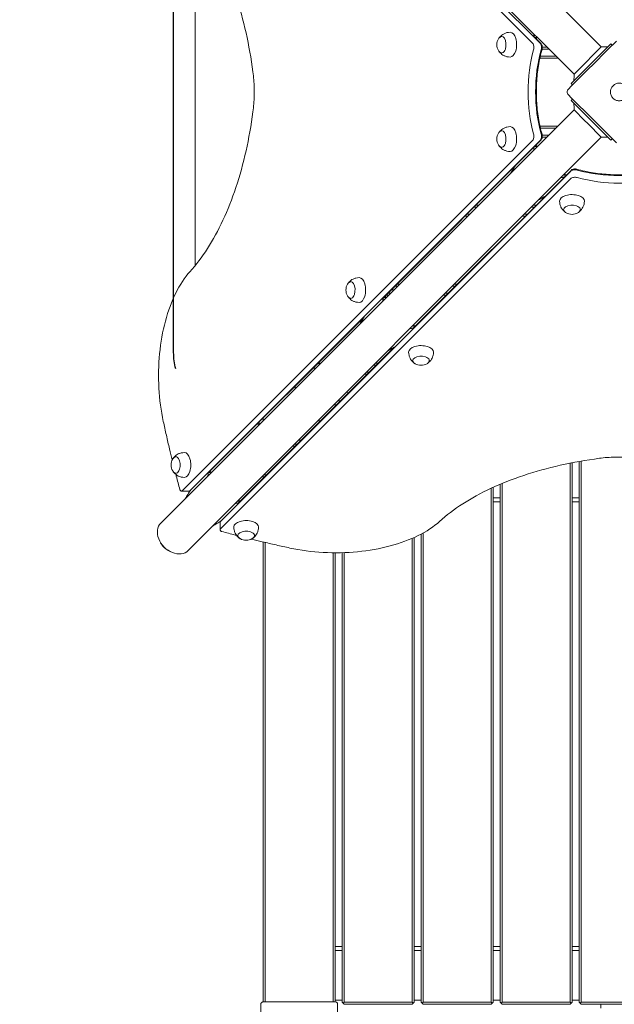
# Model space of a CAD drawing. Units: millimetres. Extents: x 29252 to 30122, y -26659 to -24703.
# Drawn here: x 29383 to 29457, y -25262 to -25139 of the extents above; entities that cross this region are included whole.
import ezdxf

# ---------------------------------------------------------------- set-up
doc = ezdxf.new("R2010")
doc.units = ezdxf.units.MM
doc.styles.add('arialN', font='ARIALN.TTF')
doc.dimstyles.new('100 strzałki', dxfattribs={"dimtxt": 20, "dimasz": 22, "dimexe": 15, "dimexo": 15, "dimgap": 5, "dimtad": 1, "dimdec": 0, "dimtxsty": 'arialN', "dimcen": 0, "dimse1": 1, "dimse2": 1, "dimclrd": 5, "dimclre": 5, "dimclrt": 256, "dimadec": 0, "dimazin": 0, "dimtfac": 1, "dimtdec": 0, "dimtmove": 0, "dimatfit": 0, "dimfxl": 1, "dimarcsym": 0})

# ---------------------------------------------------------------- blocks, each defined once
blk = doc.blocks.new('*D5')
at = {"lineweight": -2, "transparency": 16777216}
blk.add_line((29273.78, -25752.09), (30014.76, -25752.09), dxfattribs=at)
at = {"transparency": 16777216}
for points in [[(29273.78, -25748.42), (29273.78, -25755.75), (29251.78, -25752.09)], [(30014.76, -25748.42), (30014.76, -25755.75), (30036.76, -25752.09)]]:
    blk.add_solid(points, dxfattribs=at)
at = {"layer": 'Defpoints', "color": 0, "transparency": 16777216}
for p in [(29251.78, -25147.6), (30036.76, -25191.57), (30036.76, -25752.09)]:
    blk.add_point(p, dxfattribs=at)
at = {"transparency": 16777216, "insert": (29644.27, -25736.87), "char_height": 20, "attachment_point": 5, "style": 'arialN'}
blk.add_mtext('785', dxfattribs=at)
blk = doc.blocks.new('*D7')
at = {"lineweight": -2, "transparency": 16777216}
blk.add_line((29421.92, -25719.21), (29864.69, -25719.21), dxfattribs=at)
at = {"transparency": 16777216}
for points in [[(29421.92, -25715.55), (29421.92, -25722.88), (29399.92, -25719.21)], [(29864.69, -25715.55), (29864.69, -25722.88), (29886.69, -25719.21)]]:
    blk.add_solid(points, dxfattribs=at)
at = {"layer": 'Defpoints', "color": 0, "transparency": 16777216}
for p in [(29399.92, -25181.89), (29886.69, -25188.28), (29886.69, -25719.21)]:
    blk.add_point(p, dxfattribs=at)
at = {"transparency": 16777216, "insert": (29643.31, -25704), "char_height": 20, "attachment_point": 5, "style": 'arialN'}
blk.add_mtext('487', dxfattribs=at)
blk = doc.blocks.new('*D8')
at = {"lineweight": -2, "transparency": 16777216}
blk.add_line((30086.01, -25492.77), (30086.01, -24919.71), dxfattribs=at)
at = {"transparency": 16777216}
for points in [[(30082.35, -24919.71), (30089.68, -24919.71), (30086.01, -24897.71)], [(30082.35, -25492.77), (30089.68, -25492.77), (30086.01, -25514.77)]]:
    blk.add_solid(points, dxfattribs=at)
at = {"layer": 'Defpoints', "color": 0, "transparency": 16777216}
for p in [(29797.72, -24897.71), (30086.01, -24897.71), (29433.36, -25514.77)]:
    blk.add_point(p, dxfattribs=at)
at = {"transparency": 16777216, "insert": (30070.8, -25206.24), "char_height": 20, "attachment_point": 5, "rotation": 90, "style": 'arialN'}
blk.add_mtext('617', dxfattribs=at)
blk = doc.blocks.new('A$C405A6381')
at = {"lineweight": 0}
for p, q in [((1292.97, 785.52), (1241.34, 837.16)), ((1289.56, 782.11), (1237.92, 833.74)), ((1284.38, 785.96), (1240.6, 829.74)), ((1284.38, 785.96), (1240.6, 829.74)), ((1241.54, 829.74), (1285.33, 785.96)), ((1241.54, 829.74), (1285.33, 785.96)), ((1239.52, 754.19), (1239.52, 805.57)), ((1242.21, 758.18), (1242.21, 801.58)), ((1284.58, 786.76), (1285.42, 785.92)), ((1284.86, 786.49), (1284.91, 786.67)), ((1286.44, 785.22), (1285.57, 785.22)), ((1285.59, 785.47), (1286.19, 785.47)), ((1293.73, 785.45), (1289.63, 781.35)), ((1292.97, 785.52), (1291.66, 784.21)), ((1293.73, 785.45), (1294.15, 785.88)), ((1294.33, 785.7), (1294.15, 785.88)), ((1287.57, 784.1), (1285.29, 784.1)), ((1287.32, 784.35), (1285.34, 784.35)), ((1291.27, 783.82), (1289.56, 782.11)), ((1291.66, 784.21), (1291.27, 783.82)), ((1289.2, 780.93), (1289.63, 781.35)), ((1289.38, 780.75), (1289.2, 780.93)), ((1289.38, 778.98), (1289.2, 778.81)), ((1289.56, 777.63), (1237.92, 725.99)), ((1289.63, 778.38), (1289.2, 778.81)), ((1289.56, 777.63), (1290.87, 776.31)), ((1289.63, 778.38), (1293.73, 774.28)), ((1285.3, 775.6), (1287.53, 775.6)), ((1287.28, 775.35), (1285.36, 775.35)), ((1290.87, 776.31), (1291.27, 775.92)), ((1291.27, 775.92), (1292.97, 774.21)), ((1292.97, 774.21), (1241.34, 722.58)), ((1286.4, 774.47), (1285.58, 774.47)), ((1286.15, 774.22), (1285.58, 774.22)), ((1294.15, 773.86), (1293.73, 774.28)), ((1294.33, 774.03), (1294.15, 773.86)), ((1240.6, 730.02), (1284.38, 773.8)), ((1240.6, 730.02), (1284.38, 773.8)), ((1285.33, 773.8), (1241.54, 730.02)), ((1285.33, 773.8), (1241.54, 730.02)), ((1285.42, 773.84), (1265.7, 754.12)), ((1284.91, 773.07), (1284.85, 773.27)), ((1289.15, 769.98), (1245.36, 726.2)), ((1289.15, 769.98), (1245.36, 726.2)), ((1245.36, 725.26), (1289.15, 769.04)), ((1245.36, 725.26), (1289.15, 769.04)), ((1269.46, 750.35), (1289.19, 770.07)), ((1288.62, 769.51), (1288.41, 769.56)), ((1277.4, 765.47), (1277.05, 765.47)), ((1277.3, 765.72), (1277.65, 765.72)), ((1284.58, 765.47), (1284.23, 765.47)), ((1284.48, 765.72), (1284.83, 765.72)), ((1276.28, 764.35), (1275.93, 764.35)), ((1276.53, 764.6), (1276.18, 764.6)), ((1283.46, 764.35), (1283.11, 764.35)), ((1283.71, 764.6), (1283.36, 764.6)), ((1267.53, 755.6), (1267.18, 755.6)), ((1267.43, 755.85), (1267.78, 755.85)), ((1274.71, 755.6), (1274.36, 755.6)), ((1274.61, 755.85), (1274.96, 755.85)), ((1266.04, 754.2), (1265.98, 754.4)), ((1266.4, 754.47), (1266.05, 754.47)), ((1266.65, 754.72), (1266.3, 754.72)), ((1266.41, 754.83), (1266.41, 754.72)), ((1266.91, 754.98), (1266.91, 755.33)), ((1273.58, 754.47), (1273.23, 754.47)), ((1273.83, 754.72), (1273.48, 754.72)), ((1263.32, 751.74), (1243.84, 732.26)), ((1269.75, 750.64), (1269.54, 750.69)), ((1247.6, 728.5), (1267.09, 747.98)), ((1257.66, 745.97), (1257.9, 745.97)), ((1264.83, 745.72), (1264.48, 745.72)), ((1264.73, 745.97), (1265.08, 745.97)), ((1256.95, 745.37), (1257.3, 745.37)), ((1263.71, 744.6), (1263.36, 744.6)), ((1263.61, 744.85), (1263.96, 744.85)), ((1254.71, 742.78), (1254.71, 743.13)), ((1259.71, 740.95), (1259.71, 740.61)), ((1260.21, 741.11), (1260.21, 741.45)), ((1250.21, 738.37), (1249.95, 738.37)), ((1250.21, 738.63), (1250.21, 738.47)), ((1250.21, 738.28), (1250.21, 738.47)), ((1250.71, 738.78), (1250.71, 739.13)), ((1257.71, 738.95), (1257.71, 738.61)), ((1254.98, 735.87), (1254.63, 735.87)), ((1255.48, 736.37), (1255.31, 736.37)), ((1254.38, 735.62), (1254.73, 735.62)), ((1289.09, 733.48), (1289.09, 666.12)), ((1289.34, 666.12), (1289.34, 733.53)), ((1290.21, 733.7), (1290.21, 666.12)), ((1290.46, 666.12), (1290.46, 733.74)), ((1244.18, 732.34), (1244.13, 732.54)), ((1250.96, 731.86), (1250.96, 732.2)), ((1250.71, 731.95), (1250.71, 731.61)), ((1280.34, 730.85), (1280.34, 666.12)), ((1280.59, 666.12), (1280.59, 730.95)), ((1240.53, 729.98), (1241.47, 729.98)), ((1279.21, 730.35), (1279.21, 666.12)), ((1279.46, 666.12), (1279.46, 730.47)), ((1247.89, 728.78), (1247.68, 728.84)), ((1280.34, 729.17), (1279.46, 729.17)), ((1279.46, 728.67), (1280.34, 728.67)), ((1290.21, 729.17), (1289.34, 729.17)), ((1289.34, 728.67), (1290.21, 728.67)), ((1245.33, 726.13), (1245.33, 725.19)), ((1270.71, 666.12), (1270.71, 724.77)), ((1250.71, 723.63), (1250.71, 666.17)), ((1250.96, 666.17), (1250.96, 723.58)), ((1269.34, 724.09), (1269.34, 666.12)), ((1269.59, 666.12), (1269.59, 724.2)), ((1270.46, 724.63), (1270.46, 666.12)), ((1259.46, 722.29), (1259.46, 666.17)), ((1259.71, 666.17), (1259.71, 722.29)), ((1260.59, 722.3), (1260.59, 666.12)), ((1260.84, 666.12), (1260.84, 722.31)), ((1260.59, 673.07), (1259.71, 673.07)), ((1270.46, 673.07), (1269.59, 673.07)), ((1280.34, 673.07), (1279.46, 673.07)), ((1290.21, 673.07), (1289.34, 673.07)), ((1259.71, 672.57), (1260.59, 672.57)), ((1269.59, 672.57), (1270.46, 672.57)), ((1279.46, 672.57), (1280.34, 672.57)), ((1289.34, 672.57), (1290.21, 672.57)), ((1250.41, 656.87), (1250.41, 665.87)), ((1250.71, 666.17), (1259.71, 666.17)), ((1260.59, 666.37), (1259.71, 666.37)), ((1260.01, 665.87), (1260.01, 656.87)), ((1260.71, 665.99), (1260.59, 666.12)), ((1260.84, 666.12), (1260.71, 665.99)), ((1260.84, 665.87), (1260.71, 665.99)), ((1269.34, 666.12), (1260.84, 666.12)), ((1260.84, 665.87), (1269.34, 665.87)), ((1269.34, 666.12), (1269.46, 665.99)), ((1269.46, 665.99), (1269.34, 665.87)), ((1269.59, 666.12), (1269.46, 665.99)), ((1270.46, 666.37), (1269.59, 666.37)), ((1270.59, 665.99), (1270.46, 666.12)), ((1270.71, 666.12), (1270.59, 665.99)), ((1270.71, 665.87), (1270.59, 665.99)), ((1279.21, 666.12), (1270.71, 666.12)), ((1270.71, 665.87), (1279.21, 665.87)), ((1279.21, 666.12), (1279.34, 665.99)), ((1279.34, 665.99), (1279.21, 665.87)), ((1279.46, 666.12), (1279.34, 665.99)), ((1280.34, 666.37), (1279.46, 666.37)), ((1280.46, 665.99), (1280.34, 666.12)), ((1280.59, 666.12), (1280.46, 665.99)), ((1280.59, 665.87), (1280.46, 665.99)), ((1289.09, 666.12), (1280.59, 666.12)), ((1280.59, 665.87), (1289.09, 665.87)), ((1289.09, 666.12), (1289.21, 665.99)), ((1289.21, 665.99), (1289.09, 665.87)), ((1289.34, 666.12), (1289.21, 665.99)), ((1290.21, 666.37), (1289.34, 666.37)), ((1290.34, 665.99), (1290.21, 666.12)), ((1290.46, 666.12), (1290.34, 665.99)), ((1290.46, 665.87), (1290.34, 665.99)), ((1298.96, 666.12), (1290.46, 666.12)), ((1290.46, 665.87), (1298.96, 665.87)), ((1292.91, 665.37), (1292.91, 665.87))]:
    blk.add_line(p, q, dxfattribs=at)
for centre, radius, start, end in [((1281.37, 785.78), 1.45, 149.0227, 210.9773), ((1281.37, 773.99), 1.45, 149.0227, 210.9773), ((1289.31, 766.02), 1.45, 239.0227, 300.9773), ((1262.5, 755.12), 1.45, 149.0227, 210.9773), ((1255.95, 745.37), 1.81, 13.2934, 22.0495), ((1270.44, 747.16), 1.45, 239.0227, 300.9773), ((1260.77, 740.37), 2, 72.1931, 80.4441), ((1255.31, 736.97), 0.6, 254.3055, 270), ((1240.64, 733.26), 1.45, 149.0227, 210.9773), ((1248.58, 725.3), 1.45, 239.0227, 300.9773)]:
    blk.add_arc(centre, radius, start, end, dxfattribs=at)
at = {"lineweight": 0, "extrusion": (0, 0, -1)}
for centre, major_axis, start_param, end_param in [((1280.51, 785.78), (0, 1.05), -0.695467, 2.115683), ((1281.58, 785.78), (0, 1.55), 0, 2.115683), ((1280.51, 785.78), (0, -1.05), -1.02591, 0.695467), ((1281.58, 785.78), (0, -1.55), -1.02591, 0), ((1289.52, 779.88), (0, 11), -2.069221, -1.072419), ((1289.52, 779.88), (0, 11), -2.069221, -1.072419), ((1285.18, 785.43), (0, -0.6), -2.663396, -1.072419), ((1285.18, 785.43), (0, -0.6), -2.663396, -1.072419), ((1280.51, 773.99), (0, 1.05), -0.695467, 2.115683), ((1281.58, 773.99), (0, 1.55), 0, 2.115683), ((1285.18, 774.34), (0, -0.6), -2.069221, -0.478244), ((1285.18, 774.34), (0, -0.6), -2.069221, -0.478244), ((1280.51, 773.99), (0, -1.05), -1.02591, 0.695467), ((1281.58, 773.99), (0, -1.55), -1.02591, 0), ((1289.68, 768.9), (0.6, 0), -2.663349, -1.072372), ((1289.68, 768.9), (0.6, 0), -2.663349, -1.072372), ((1295.23, 775.12), (-11, 0), -2.069174, -1.072372), ((1295.23, 775.12), (-11, 0), -2.069174, -1.072372), ((1289.31, 766.24), (-1.55, 0), 0, 2.115683), ((1289.31, 766.24), (1.55, 0), -1.02591, 0), ((1289.31, 765.17), (-1.05, 0), -0.695467, 2.115683), ((1289.31, 765.17), (1.05, 0), -1.02591, 0.695467), ((1262.71, 755.12), (0, 1.55), 0, 2.115683), ((1261.65, 755.12), (0, 1.05), -0.695467, 2.115683), ((1261.65, 755.12), (0, -1.05), -1.02591, 0.695467), ((1262.71, 755.12), (0, -1.55), -1.02591, 0), ((1270.44, 747.37), (-1.55, 0), 0, 2.115683), ((1270.44, 747.37), (1.55, 0), -1.02591, 0), ((1270.44, 746.3), (-1.05, 0), -0.695467, 2.115683), ((1270.44, 746.3), (1.05, 0), -1.02591, 0.695467), ((1240.86, 733.26), (0, 1.55), 0, 2.115683), ((1239.79, 733.26), (0, 1.05), -0.695467, 2.115683), ((1239.79, 733.26), (0, -1.05), -1.02591, 0.695467), ((1240.86, 733.26), (0, -1.55), -1.02591, 0), ((1241.47, 730.28), (0, -0.3), -0.478244, 0), ((1241.47, 730.28), (0, -0.3), -0.478244, 0), ((1248.58, 725.51), (-1.55, 0), 0, 2.115683), ((1248.58, 725.51), (1.55, 0), -1.02591, 0), ((1245.63, 725.19), (-0.3, 0), 0, 0.478244), ((1245.63, 725.19), (-0.3, 0), 0, 0.478244), ((1248.58, 724.44), (-1.05, 0), -0.695467, 2.115683), ((1248.58, 724.44), (1.05, 0), -1.02591, 0.695467)]:
    blk.add_ellipse(centre, major_axis=major_axis, ratio=0.518321, start_param=start_param, end_param=end_param, dxfattribs=at)
at = {"lineweight": 0}
for centre, major_axis, ratio, start_param, end_param in [((1285.65, 789.43), (2.2, 2.2), 0.759257, -2.586292, -2.492194), ((1284.24, 785.43), (0, 0.6), 0.518321, -2.069174, -0.478197), ((1284.24, 785.43), (0, 0.6), 0.518321, -2.069174, -0.478197), ((1290.46, 779.88), (0, -11), 0.518321, -2.069174, -1.072372), ((1290.46, 779.88), (0, -11), 0.518321, -2.069174, -1.072372), ((1284.24, 774.34), (0, 0.6), 0.518321, -2.663349, -1.072372), ((1284.24, 774.34), (0, 0.6), 0.518321, -2.663349, -1.072372), ((1285.65, 770.3), (-2.2, 2.2), 0.759257, -0.649399, -0.543621), ((1285.65, 770.3), (-2.2, 2.2), 0.759257, -2.598153, -2.492194), ((1289.68, 769.84), (-0.6, 0), 0.518321, -2.069221, -0.478244), ((1289.68, 769.84), (-0.6, 0), 0.518321, -2.069221, -0.478244), ((1295.23, 774.18), (11, 0), 0.518321, -2.069221, -1.072419), ((1295.23, 774.18), (11, 0), 0.518321, -2.069221, -1.072419), ((1266.78, 751.44), (-2.2, 2.2), 0.759257, -0.649399, -0.544571), ((1266.78, 751.44), (-2.2, 2.2), 0.759257, -2.597203, -2.492194), ((1244.92, 729.58), (-2.2, 2.2), 0.759257, -0.649399, -0.545885), ((1240.53, 730.28), (0, -0.3), 0.518321, 0, 0.478244), ((1240.53, 730.28), (0, -0.3), 0.518321, 0, 0.478244), ((1244.92, 729.58), (-2.2, 2.2), 0.759257, -2.596104, -2.492194), ((1239.63, 724.29), (-1.71, 1.71), 0.759257, 0, 3.141593), ((1245.63, 726.13), (-0.3, 0), 0.518321, -0.478244, 0), ((1245.63, 726.13), (-0.3, 0), 0.518321, -0.478244, 0)]:
    blk.add_ellipse(centre, major_axis=major_axis, ratio=ratio, start_param=start_param, end_param=end_param, dxfattribs=at)
for points, knots in [([(1249.43, 782.38), (1249.21, 784.05), (1248.92, 785.68), (1248.21, 788.84), (1247.79, 790.36), (1246.82, 793.26), (1246.28, 794.63), (1245.09, 797.19), (1244.44, 798.38), (1243.06, 800.53), (1242.32, 801.5), (1241.55, 802.35)], [4.9623034, 4.9623034, 4.9623034, 4.9623034, 5.1227325, 5.1227325, 5.2831615, 5.2831615, 5.4435906, 5.4435906, 5.6040197, 5.6040197, 5.7644487, 5.7644487, 5.7644487, 5.7644487]), ([(1280.12, 786.52), (1280.14, 786.56), (1280.17, 786.59), (1280.21, 786.65), (1280.24, 786.67), (1280.3, 786.72), (1280.33, 786.75), (1280.4, 786.78), (1280.43, 786.8), (1280.49, 786.82), (1280.52, 786.82), (1280.54, 786.82)], [5.5709596, 5.5709596, 5.5709596, 5.5709596, 5.7134047, 5.7134047, 5.8558499, 5.8558499, 5.998295, 5.998295, 6.1407402, 6.1407402, 6.2354135, 6.2354135, 6.2354135, 6.2354135]), ([(1280.2, 786.63), (1280.24, 786.69), (1280.29, 786.74), (1280.4, 786.86), (1280.47, 786.92), (1280.63, 787.04), (1280.72, 787.1), (1280.93, 787.2), (1281.05, 787.25), (1281.31, 787.31), (1281.44, 787.33), (1281.58, 787.33)], [5.6678529, 5.6678529, 5.6678529, 5.6678529, 5.7909193, 5.7909193, 5.9139858, 5.9139858, 6.0370523, 6.0370523, 6.1601188, 6.1601188, 6.2831853, 6.2831853, 6.2831853, 6.2831853]), ([(1284.56, 786.78), (1284.56, 786.79), (1284.56, 786.85), (1284.55, 786.95), (1284.54, 787.05), (1284.53, 787.12), (1284.53, 787.14)], [0.2148096, 0.2148096, 0.2148096, 0.2148096, 0.3343184, 0.6686368, 1.0029552, 1.1681964, 1.1681964, 1.1681964, 1.1681964]), ([(1294.86, 786.23), (1293.88, 785.25), (1292.86, 784.24), (1290.84, 782.22), (1289.83, 781.21), (1288.85, 780.22)], [-8.573223, -8.573223, -8.573223, -8.573223, -4.286612, -4.286612, 0, 0, 0, 0]), ([(1280.54, 784.73), (1280.52, 784.73), (1280.49, 784.73), (1280.43, 784.75), (1280.4, 784.77), (1280.33, 784.8), (1280.3, 784.83), (1280.24, 784.88), (1280.21, 784.9), (1280.17, 784.96), (1280.14, 785), (1280.12, 785.03)], [3.1893645, 3.1893645, 3.1893645, 3.1893645, 3.2840378, 3.2840378, 3.4264829, 3.4264829, 3.5689281, 3.5689281, 3.7113732, 3.7113732, 3.8538184, 3.8538184, 3.8538184, 3.8538184]), ([(1285.56, 785.18), (1285.37, 784.54), (1285.23, 783.85), (1285, 782.45), (1284.92, 781.72), (1284.85, 780.25), (1284.85, 779.51), (1284.92, 778.04), (1285, 777.32), (1285.23, 775.91), (1285.37, 775.23), (1285.56, 774.58)], [1.0724189, 1.0724189, 1.0724189, 1.0724189, 1.2717792, 1.2717792, 1.4711396, 1.4711396, 1.6704999, 1.6704999, 1.8698603, 1.8698603, 2.0692206, 2.0692206, 2.0692206, 2.0692206]), ([(1285.42, 785.92), (1285.46, 785.89), (1285.48, 785.85), (1285.53, 785.76), (1285.55, 785.71), (1285.57, 785.61), (1285.58, 785.56), (1285.59, 785.45), (1285.59, 785.4), (1285.58, 785.29), (1285.57, 785.24), (1285.56, 785.19), (1285.56, 785.18), (1285.56, 785.18)], [0.478197, 0.478197, 0.478197, 0.478197, 0.782248, 0.782248, 1.100443, 1.100443, 1.418638, 1.418638, 1.736834, 1.736834, 2.055029, 2.055029, 2.069174, 2.069174, 2.069174, 2.069174]), ([(1281.58, 784.23), (1281.44, 784.23), (1281.31, 784.24), (1281.05, 784.3), (1280.93, 784.35), (1280.72, 784.45), (1280.63, 784.51), (1280.47, 784.63), (1280.4, 784.69), (1280.29, 784.81), (1280.24, 784.86), (1280.2, 784.92)], [3.1415927, 3.1415927, 3.1415927, 3.1415927, 3.2646591, 3.2646591, 3.3877256, 3.3877256, 3.5107921, 3.5107921, 3.6338586, 3.6338586, 3.7569251, 3.7569251, 3.7569251, 3.7569251]), ([(1249.43, 777.38), (1249.48, 777.71), (1249.51, 778.04), (1249.56, 778.7), (1249.58, 779.04), (1249.6, 779.71), (1249.6, 780.05), (1249.58, 780.72), (1249.56, 781.06), (1249.51, 781.72), (1249.48, 782.05), (1249.43, 782.38)], [4.4625214, 4.4625214, 4.4625214, 4.4625214, 4.5624778, 4.5624778, 4.6624342, 4.6624342, 4.7623906, 4.7623906, 4.862347, 4.862347, 4.9623034, 4.9623034, 4.9623034, 4.9623034]), ([(1288.85, 780.22), (1288.78, 780.15), (1288.73, 780.05), (1288.69, 779.85), (1288.71, 779.75), (1288.77, 779.61), (1288.81, 779.56), (1288.85, 779.51)], [-0.3964559, -0.3964559, -0.3964559, -0.3964559, -0.2377693, -0.2377693, -0.0914497, -0.0914497, 0, 0, 0, 0]), ([(1296.23, 780.29), (1296.26, 780.22), (1296.28, 780.15), (1296.31, 780.01), (1296.31, 779.93), (1296.31, 779.71), (1296.28, 779.57), (1296.17, 779.3), (1296.08, 779.18), (1295.88, 778.98), (1295.76, 778.9), (1295.49, 778.79), (1295.35, 778.77), (1295.06, 778.77), (1294.92, 778.8), (1294.65, 778.91), (1294.53, 778.99), (1294.33, 779.2), (1294.25, 779.32), (1294.14, 779.59), (1294.11, 779.73), (1294.11, 780.02), (1294.14, 780.16), (1294.26, 780.43), (1294.34, 780.55), (1294.54, 780.75), (1294.66, 780.83), (1294.93, 780.94), (1295.07, 780.97), (1295.36, 780.97), (1295.5, 780.94), (1295.77, 780.83), (1295.89, 780.75), (1296.09, 780.54), (1296.17, 780.42), (1296.23, 780.29)], [-6.932528, -6.932528, -6.932528, -6.932528, -6.710694, -6.710694, -6.490234, -6.490234, -6.050798, -6.050798, -5.619433, -5.619433, -5.191965, -5.191965, -4.758748, -4.758748, -4.324065, -4.324065, -3.89126, -3.89126, -3.460845, -3.460845, -3.023518, -3.023518, -2.590701, -2.590701, -2.163239, -2.163239, -1.73161, -1.73161, -1.297345, -1.297345, -0.863882, -0.863882, -0.431438, -0.431438, 0, 0, 0, 0]), ([(1288.85, 779.51), (1289.84, 778.53), (1290.85, 777.52), (1292.87, 775.5), (1293.88, 774.49), (1294.86, 773.5)], [-8.573223, -8.573223, -8.573223, -8.573223, -4.281148, -4.281148, 0, 0, 0, 0]), ([(1241.55, 757.41), (1242.32, 758.26), (1243.06, 759.23), (1244.44, 761.38), (1245.09, 762.57), (1246.28, 765.13), (1246.82, 766.5), (1247.79, 769.4), (1248.21, 770.92), (1248.92, 774.08), (1249.21, 775.71), (1249.43, 777.38)], [3.6603761, 3.6603761, 3.6603761, 3.6603761, 3.8208051, 3.8208051, 3.9812342, 3.9812342, 4.1416633, 4.1416633, 4.3020923, 4.3020923, 4.4625214, 4.4625214, 4.4625214, 4.4625214]), ([(1280.2, 774.84), (1280.24, 774.9), (1280.29, 774.96), (1280.4, 775.07), (1280.47, 775.14), (1280.63, 775.25), (1280.72, 775.31), (1280.93, 775.42), (1281.05, 775.46), (1281.31, 775.52), (1281.44, 775.54), (1281.58, 775.54)], [5.6678529, 5.6678529, 5.6678529, 5.6678529, 5.7909193, 5.7909193, 5.9139858, 5.9139858, 6.0370523, 6.0370523, 6.1601188, 6.1601188, 6.2831853, 6.2831853, 6.2831853, 6.2831853]), ([(1280.12, 774.73), (1280.15, 774.77), (1280.17, 774.8), (1280.22, 774.86), (1280.24, 774.89), (1280.3, 774.94), (1280.33, 774.96), (1280.4, 775), (1280.43, 775.01), (1280.49, 775.03), (1280.52, 775.03), (1280.54, 775.04)], [5.5709596, 5.5709596, 5.5709596, 5.5709596, 5.7134047, 5.7134047, 5.8558499, 5.8558499, 5.998295, 5.998295, 6.1407402, 6.1407402, 6.2354135, 6.2354135, 6.2354135, 6.2354135]), ([(1285.56, 774.58), (1285.57, 774.53), (1285.58, 774.48), (1285.59, 774.37), (1285.59, 774.32), (1285.58, 774.21), (1285.58, 774.16), (1285.55, 774.06), (1285.53, 774.01), (1285.49, 773.92), (1285.46, 773.88), (1285.42, 773.84)], [1.072372, 1.072372, 1.072372, 1.072372, 1.390567, 1.390567, 1.708763, 1.708763, 2.026958, 2.026958, 2.345154, 2.345154, 2.663349, 2.663349, 2.663349, 2.663349]), ([(1280.54, 772.94), (1280.52, 772.94), (1280.49, 772.95), (1280.43, 772.96), (1280.4, 772.98), (1280.33, 773.02), (1280.3, 773.04), (1280.24, 773.09), (1280.22, 773.12), (1280.17, 773.18), (1280.15, 773.21), (1280.12, 773.24)], [3.1893645, 3.1893645, 3.1893645, 3.1893645, 3.2840378, 3.2840378, 3.4264829, 3.4264829, 3.5689281, 3.5689281, 3.7113732, 3.7113732, 3.8538184, 3.8538184, 3.8538184, 3.8538184]), ([(1281.58, 772.44), (1281.44, 772.44), (1281.31, 772.45), (1281.05, 772.52), (1280.93, 772.56), (1280.72, 772.66), (1280.63, 772.72), (1280.47, 772.84), (1280.4, 772.9), (1280.29, 773.02), (1280.24, 773.08), (1280.2, 773.13)], [3.1415927, 3.1415927, 3.1415927, 3.1415927, 3.2646591, 3.2646591, 3.3877256, 3.3877256, 3.5107921, 3.5107921, 3.6338586, 3.6338586, 3.7569251, 3.7569251, 3.7569251, 3.7569251]), ([(1284.57, 772.99), (1284.56, 772.96), (1284.56, 772.9), (1284.55, 772.79), (1284.54, 772.68), (1284.53, 772.62), (1284.53, 772.6)], [0.149802, 0.149802, 0.149802, 0.149802, 0.334148, 0.668297, 1.002445, 1.167249, 1.167249, 1.167249, 1.167249]), ([(1282.19, 770.61), (1282.16, 770.56), (1282.08, 770.42), (1281.93, 770.17), (1281.79, 769.94), (1281.71, 769.8), (1281.68, 769.75)], [0.15059, 0.15059, 0.15059, 0.15059, 0.334148, 0.668297, 1.002445, 1.167249, 1.167249, 1.167249, 1.167249]), ([(1289.19, 770.07), (1289.22, 770.11), (1289.26, 770.14), (1289.35, 770.18), (1289.4, 770.2), (1289.5, 770.23), (1289.55, 770.24), (1289.66, 770.25), (1289.71, 770.25), (1289.82, 770.24), (1289.87, 770.23), (1289.92, 770.21), (1289.93, 770.21), (1289.93, 770.21)], [3.619836, 3.619836, 3.619836, 3.619836, 3.923905, 3.923905, 4.242101, 4.242101, 4.560296, 4.560296, 4.878491, 4.878491, 5.196687, 5.196687, 5.210813, 5.210813, 5.210813, 5.210813]), ([(1289.93, 770.21), (1290.57, 770.03), (1291.26, 769.88), (1292.66, 769.66), (1293.39, 769.58), (1294.86, 769.5), (1295.6, 769.5), (1297.06, 769.58), (1297.79, 769.66), (1299.2, 769.88), (1299.88, 770.03), (1300.53, 770.21)], [4.2139647, 4.2139647, 4.2139647, 4.2139647, 4.413325, 4.413325, 4.6126854, 4.6126854, 4.8120457, 4.8120457, 5.0114061, 5.0114061, 5.2107664, 5.2107664, 5.2107664, 5.2107664]), ([(1288.33, 769.22), (1288.31, 769.22), (1288.24, 769.21), (1288.13, 769.2), (1288.03, 769.19), (1287.96, 769.18), (1287.94, 769.18)], [0.148942, 0.148942, 0.148942, 0.148942, 0.334318, 0.668637, 1.002955, 1.168196, 1.168196, 1.168196, 1.168196]), ([(1285.96, 766.85), (1285.91, 766.82), (1285.76, 766.73), (1285.52, 766.59), (1285.28, 766.45), (1285.14, 766.36), (1285.09, 766.33)], [0.149732, 0.149732, 0.149732, 0.149732, 0.334318, 0.668637, 1.002955, 1.168196, 1.168196, 1.168196, 1.168196]), ([(1288.45, 764.85), (1288.39, 764.89), (1288.34, 764.94), (1288.22, 765.05), (1288.16, 765.12), (1288.04, 765.28), (1287.98, 765.37), (1287.88, 765.58), (1287.83, 765.7), (1287.77, 765.96), (1287.76, 766.1), (1287.76, 766.24)], [2.5262602, 2.5262602, 2.5262602, 2.5262602, 2.6493267, 2.6493267, 2.7723932, 2.7723932, 2.8954597, 2.8954597, 3.0185262, 3.0185262, 3.1415927, 3.1415927, 3.1415927, 3.1415927]), ([(1290.86, 766.24), (1290.86, 766.1), (1290.84, 765.96), (1290.78, 765.7), (1290.73, 765.58), (1290.63, 765.37), (1290.57, 765.28), (1290.45, 765.12), (1290.39, 765.05), (1290.27, 764.94), (1290.22, 764.89), (1290.16, 764.85)], [0, 0, 0, 0, 0.1230665, 0.1230665, 0.246133, 0.246133, 0.3691995, 0.3691995, 0.492266, 0.492266, 0.6153324, 0.6153324, 0.6153324, 0.6153324]), ([(1288.56, 764.78), (1288.53, 764.8), (1288.49, 764.82), (1288.43, 764.87), (1288.41, 764.9), (1288.36, 764.95), (1288.33, 764.98), (1288.3, 765.05), (1288.28, 765.09), (1288.26, 765.15), (1288.26, 765.17), (1288.26, 765.2)], [2.4293669, 2.4293669, 2.4293669, 2.4293669, 2.5718121, 2.5718121, 2.7142572, 2.7142572, 2.8567024, 2.8567024, 2.9991475, 2.9991475, 3.0938208, 3.0938208, 3.0938208, 3.0938208]), ([(1290.35, 765.2), (1290.35, 765.17), (1290.35, 765.15), (1290.33, 765.09), (1290.31, 765.05), (1290.28, 764.98), (1290.25, 764.95), (1290.2, 764.9), (1290.18, 764.87), (1290.12, 764.82), (1290.09, 764.8), (1290.05, 764.78)], [0.0477718, 0.0477718, 0.0477718, 0.0477718, 0.1424451, 0.1424451, 0.2848903, 0.2848903, 0.4273354, 0.4273354, 0.5697806, 0.5697806, 0.7122257, 0.7122257, 0.7122257, 0.7122257]), ([(1238.23, 738.71), (1237.94, 740.03), (1237.76, 741.44), (1237.6, 744.3), (1237.63, 745.75), (1237.9, 748.57), (1238.15, 749.95), (1238.83, 752.51), (1239.26, 753.69), (1240.3, 755.78), (1240.9, 756.69), (1241.55, 757.41)], [4.318822, 4.318822, 4.318822, 4.318822, 4.607938, 4.607938, 4.897054, 4.897054, 5.18617, 5.18617, 5.475286, 5.475286, 5.764402, 5.764402, 5.764402, 5.764402]), ([(1261.33, 755.98), (1261.37, 756.03), (1261.42, 756.09), (1261.53, 756.21), (1261.6, 756.27), (1261.76, 756.39), (1261.85, 756.44), (1262.06, 756.55), (1262.18, 756.59), (1262.44, 756.65), (1262.58, 756.67), (1262.71, 756.67)], [5.6678529, 5.6678529, 5.6678529, 5.6678529, 5.7909193, 5.7909193, 5.9139858, 5.9139858, 6.0370523, 6.0370523, 6.1601188, 6.1601188, 6.2831853, 6.2831853, 6.2831853, 6.2831853]), ([(1261.26, 755.86), (1261.28, 755.9), (1261.3, 755.93), (1261.35, 755.99), (1261.37, 756.02), (1261.43, 756.07), (1261.46, 756.09), (1261.53, 756.13), (1261.56, 756.14), (1261.63, 756.16), (1261.65, 756.16), (1261.68, 756.17)], [5.5709596, 5.5709596, 5.5709596, 5.5709596, 5.7134047, 5.7134047, 5.8558499, 5.8558499, 5.998295, 5.998295, 6.1407402, 6.1407402, 6.2354135, 6.2354135, 6.2354135, 6.2354135]), ([(1261.68, 754.07), (1261.65, 754.07), (1261.63, 754.08), (1261.56, 754.09), (1261.53, 754.11), (1261.46, 754.15), (1261.43, 754.17), (1261.37, 754.22), (1261.35, 754.25), (1261.3, 754.31), (1261.28, 754.34), (1261.26, 754.37)], [3.1893645, 3.1893645, 3.1893645, 3.1893645, 3.2840378, 3.2840378, 3.4264829, 3.4264829, 3.5689281, 3.5689281, 3.7113732, 3.7113732, 3.8538184, 3.8538184, 3.8538184, 3.8538184]), ([(1262.71, 753.57), (1262.58, 753.57), (1262.44, 753.59), (1262.18, 753.65), (1262.06, 753.69), (1261.85, 753.79), (1261.76, 753.85), (1261.6, 753.97), (1261.53, 754.03), (1261.42, 754.15), (1261.37, 754.21), (1261.33, 754.26)], [3.1415927, 3.1415927, 3.1415927, 3.1415927, 3.2646591, 3.2646591, 3.3877256, 3.3877256, 3.5107921, 3.5107921, 3.6338586, 3.6338586, 3.7569251, 3.7569251, 3.7569251, 3.7569251]), ([(1265.7, 754.12), (1265.7, 754.09), (1265.69, 754.03), (1265.68, 753.92), (1265.67, 753.82), (1265.66, 753.75), (1265.66, 753.73)], [0.156072, 0.156072, 0.156072, 0.156072, 0.334148, 0.668297, 1.002445, 1.167249, 1.167249, 1.167249, 1.167249]), ([(1263.32, 751.74), (1263.29, 751.69), (1263.21, 751.55), (1263.06, 751.31), (1262.92, 751.07), (1262.84, 750.93), (1262.81, 750.88)], [0.156853, 0.156853, 0.156853, 0.156853, 0.334148, 0.668297, 1.002445, 1.167249, 1.167249, 1.167249, 1.167249]), ([(1269.46, 750.35), (1269.44, 750.35), (1269.37, 750.34), (1269.27, 750.33), (1269.16, 750.32), (1269.1, 750.32), (1269.08, 750.32)], [0.155227, 0.155227, 0.155227, 0.155227, 0.334318, 0.668637, 1.002955, 1.168196, 1.168196, 1.168196, 1.168196]), ([(1267.09, 747.98), (1267.04, 747.95), (1266.89, 747.86), (1266.65, 747.72), (1266.42, 747.58), (1266.27, 747.49), (1266.23, 747.47)], [0.156014, 0.156014, 0.156014, 0.156014, 0.334318, 0.668637, 1.002955, 1.168196, 1.168196, 1.168196, 1.168196]), ([(1269.58, 745.99), (1269.53, 746.03), (1269.47, 746.07), (1269.35, 746.19), (1269.29, 746.25), (1269.17, 746.41), (1269.11, 746.51), (1269.01, 746.72), (1268.97, 746.84), (1268.91, 747.09), (1268.89, 747.23), (1268.89, 747.37)], [2.5262602, 2.5262602, 2.5262602, 2.5262602, 2.6493267, 2.6493267, 2.7723932, 2.7723932, 2.8954597, 2.8954597, 3.0185262, 3.0185262, 3.1415927, 3.1415927, 3.1415927, 3.1415927]), ([(1271.99, 747.37), (1271.99, 747.23), (1271.97, 747.09), (1271.91, 746.84), (1271.87, 746.72), (1271.76, 746.51), (1271.71, 746.41), (1271.59, 746.25), (1271.53, 746.19), (1271.41, 746.07), (1271.35, 746.03), (1271.3, 745.99)], [0, 0, 0, 0, 0.1230665, 0.1230665, 0.246133, 0.246133, 0.3691995, 0.3691995, 0.492266, 0.492266, 0.6153324, 0.6153324, 0.6153324, 0.6153324]), ([(1269.69, 745.91), (1269.66, 745.93), (1269.63, 745.95), (1269.57, 746), (1269.54, 746.03), (1269.49, 746.09), (1269.47, 746.12), (1269.43, 746.18), (1269.41, 746.22), (1269.4, 746.28), (1269.39, 746.31), (1269.39, 746.33)], [2.4293669, 2.4293669, 2.4293669, 2.4293669, 2.5718121, 2.5718121, 2.7142572, 2.7142572, 2.8567024, 2.8567024, 2.9991475, 2.9991475, 3.0938208, 3.0938208, 3.0938208, 3.0938208]), ([(1271.49, 746.33), (1271.48, 746.31), (1271.48, 746.28), (1271.46, 746.22), (1271.45, 746.18), (1271.41, 746.12), (1271.39, 746.09), (1271.34, 746.03), (1271.31, 746), (1271.25, 745.95), (1271.22, 745.93), (1271.18, 745.91)], [0.0477718, 0.0477718, 0.0477718, 0.0477718, 0.1424451, 0.1424451, 0.2848903, 0.2848903, 0.4273354, 0.4273354, 0.5697806, 0.5697806, 0.7122257, 0.7122257, 0.7122257, 0.7122257]), ([(1239.34, 733.89), (1239.22, 734.34), (1239.11, 734.8), (1238.87, 735.83), (1238.74, 736.4), (1238.48, 737.55), (1238.35, 738.13), (1238.23, 738.71)], [4.26950514, 4.26950514, 4.26950514, 4.26950514, 4.28362705, 4.28362705, 4.30122459, 4.30122459, 4.31882213, 4.31882213, 4.31882213, 4.31882213]), ([(1239.47, 734.12), (1239.51, 734.17), (1239.56, 734.23), (1239.68, 734.35), (1239.74, 734.41), (1239.9, 734.53), (1239.99, 734.58), (1240.21, 734.69), (1240.32, 734.73), (1240.58, 734.79), (1240.72, 734.81), (1240.86, 734.81)], [5.6678529, 5.6678529, 5.6678529, 5.6678529, 5.7909193, 5.7909193, 5.9139858, 5.9139858, 6.0370523, 6.0370523, 6.1601188, 6.1601188, 6.2831853, 6.2831853, 6.2831853, 6.2831853]), ([(1239.4, 734), (1239.42, 734.04), (1239.44, 734.07), (1239.49, 734.13), (1239.52, 734.16), (1239.57, 734.21), (1239.6, 734.23), (1239.67, 734.27), (1239.71, 734.28), (1239.77, 734.3), (1239.79, 734.3), (1239.82, 734.31)], [5.5709596, 5.5709596, 5.5709596, 5.5709596, 5.7134047, 5.7134047, 5.8558499, 5.8558499, 5.998295, 5.998295, 6.1407402, 6.1407402, 6.2354135, 6.2354135, 6.2354135, 6.2354135]), ([(1292.73, 734.09), (1291.06, 733.87), (1289.42, 733.58), (1286.27, 732.86), (1284.74, 732.44), (1281.85, 731.48), (1280.47, 730.94), (1277.91, 729.75), (1276.73, 729.1), (1274.57, 727.72), (1273.6, 726.98), (1272.76, 726.21)], [1.8206639, 1.8206639, 1.8206639, 1.8206639, 1.981093, 1.981093, 2.141522, 2.141522, 2.3019511, 2.3019511, 2.4623802, 2.4623802, 2.6228092, 2.6228092, 2.6228092, 2.6228092]), ([(1297.72, 734.09), (1297.4, 734.13), (1297.07, 734.17), (1296.4, 734.22), (1296.07, 734.23), (1295.39, 734.25), (1295.06, 734.25), (1294.39, 734.23), (1294.05, 734.22), (1293.38, 734.17), (1293.05, 734.13), (1292.73, 734.09)], [1.3208819, 1.3208819, 1.3208819, 1.3208819, 1.4208383, 1.4208383, 1.5207947, 1.5207947, 1.6207511, 1.6207511, 1.7207075, 1.7207075, 1.8206639, 1.8206639, 1.8206639, 1.8206639]), ([(1239.82, 732.21), (1239.79, 732.21), (1239.77, 732.22), (1239.71, 732.23), (1239.67, 732.25), (1239.6, 732.29), (1239.57, 732.31), (1239.52, 732.36), (1239.49, 732.39), (1239.44, 732.45), (1239.42, 732.48), (1239.4, 732.51)], [3.1893645, 3.1893645, 3.1893645, 3.1893645, 3.2840378, 3.2840378, 3.4264829, 3.4264829, 3.5689281, 3.5689281, 3.7113732, 3.7113732, 3.8538184, 3.8538184, 3.8538184, 3.8538184]), ([(1240.86, 731.71), (1240.72, 731.71), (1240.58, 731.72), (1240.32, 731.79), (1240.21, 731.83), (1239.99, 731.93), (1239.9, 731.99), (1239.74, 732.11), (1239.68, 732.17), (1239.56, 732.29), (1239.51, 732.35), (1239.47, 732.4)], [3.1415927, 3.1415927, 3.1415927, 3.1415927, 3.2646591, 3.2646591, 3.3877256, 3.3877256, 3.5107921, 3.5107921, 3.6338586, 3.6338586, 3.7569251, 3.7569251, 3.7569251, 3.7569251]), ([(1240.29, 730.18), (1240.14, 730.74), (1239.99, 731.3), (1239.83, 731.93), (1239.81, 732), (1239.79, 732.07)], [4.23083442, 4.23083442, 4.23083442, 4.23083442, 4.24843196, 4.24843196, 4.25064077, 4.25064077, 4.25064077, 4.25064077]), ([(1243.84, 732.25), (1243.84, 732.23), (1243.83, 732.17), (1243.82, 732.06), (1243.81, 731.96), (1243.8, 731.89), (1243.8, 731.87)], [0.16498, 0.16498, 0.16498, 0.16498, 0.335269, 0.670538, 1.005807, 1.173601, 1.173601, 1.173601, 1.173601]), ([(1240.53, 729.98), (1240.51, 729.98), (1240.48, 729.99), (1240.44, 730), (1240.42, 730.01), (1240.38, 730.04), (1240.36, 730.06), (1240.34, 730.09), (1240.33, 730.11), (1240.31, 730.14), (1240.3, 730.15), (1240.3, 730.17), (1240.29, 730.18), (1240.29, 730.18)], [3.141593, 3.141593, 3.141593, 3.141593, 3.310592, 3.310592, 3.492639, 3.492639, 3.710487, 3.710487, 3.928336, 3.928336, 4.146184, 4.146184, 4.230834, 4.230834, 4.230834, 4.230834]), ([(1241.53, 729.99), (1241.48, 729.9), (1241.37, 729.72), (1241.2, 729.45), (1241.06, 729.21), (1240.98, 729.07), (1240.95, 729.02)], [0.030628, 0.030628, 0.030628, 0.030628, 0.335269, 0.670538, 1.005807, 1.173601, 1.173601, 1.173601, 1.173601]), ([(1241.47, 729.98), (1241.49, 729.98), (1241.5, 729.98), (1241.53, 729.99), (1241.54, 729.99), (1241.56, 730), (1241.58, 730.01), (1241.6, 730.02), (1241.61, 730.03), (1241.62, 730.04), (1241.62, 730.04), (1241.63, 730.05)], [3.1415927, 3.1415927, 3.1415927, 3.1415927, 3.2372414, 3.2372414, 3.3328901, 3.3328901, 3.4285388, 3.4285388, 3.5241876, 3.5241876, 3.585897, 3.585897, 3.585897, 3.585897]), ([(1247.6, 728.49), (1247.58, 728.49), (1247.51, 728.49), (1247.41, 728.48), (1247.3, 728.47), (1247.24, 728.46), (1247.22, 728.46)], [0.16229, 0.16229, 0.16229, 0.16229, 0.334318, 0.668637, 1.002955, 1.168196, 1.168196, 1.168196, 1.168196]), ([(1245.34, 726.18), (1245.25, 726.13), (1245.07, 726.02), (1244.79, 725.86), (1244.56, 725.72), (1244.42, 725.64), (1244.37, 725.61)], [0.029613, 0.029613, 0.029613, 0.029613, 0.334318, 0.668637, 1.002955, 1.168196, 1.168196, 1.168196, 1.168196]), ([(1245.39, 726.29), (1245.39, 726.28), (1245.38, 726.28), (1245.37, 726.26), (1245.36, 726.25), (1245.35, 726.23), (1245.35, 726.22), (1245.34, 726.19), (1245.34, 726.18), (1245.33, 726.15), (1245.33, 726.14), (1245.33, 726.13)], [2.6890126, 2.6890126, 2.6890126, 2.6890126, 2.7589977, 2.7589977, 2.8546465, 2.8546465, 2.9502952, 2.9502952, 3.0459439, 3.0459439, 3.1415927, 3.1415927, 3.1415927, 3.1415927]), ([(1272.76, 726.21), (1272.03, 725.55), (1271.13, 724.95), (1269.04, 723.92), (1267.85, 723.48), (1265.29, 722.8), (1263.92, 722.56), (1261.09, 722.28), (1259.64, 722.25), (1256.79, 722.41), (1255.38, 722.6), (1254.05, 722.88)], [0.518783, 0.518783, 0.518783, 0.518783, 0.807899, 0.807899, 1.097015, 1.097015, 1.386131, 1.386131, 1.675247, 1.675247, 1.964363, 1.964363, 1.964363, 1.964363]), ([(1245.53, 724.95), (1245.52, 724.95), (1245.5, 724.96), (1245.47, 724.97), (1245.45, 724.98), (1245.42, 725), (1245.41, 725.01), (1245.37, 725.05), (1245.36, 725.07), (1245.34, 725.12), (1245.33, 725.15), (1245.33, 725.18), (1245.33, 725.18), (1245.33, 725.19)], [2.052351, 2.052351, 2.052351, 2.052351, 2.270199, 2.270199, 2.488048, 2.488048, 2.705896, 2.705896, 2.923744, 2.923744, 3.114309, 3.114309, 3.141593, 3.141593, 3.141593, 3.141593]), ([(1247.39, 724.46), (1247.33, 724.47), (1247.27, 724.49), (1246.64, 724.65), (1246.09, 724.8), (1245.53, 724.95)], [2.03286357, 2.03286357, 2.03286357, 2.03286357, 2.03475335, 2.03475335, 2.05235089, 2.05235089, 2.05235089, 2.05235089]), ([(1247.72, 724.13), (1247.67, 724.17), (1247.61, 724.21), (1247.49, 724.33), (1247.43, 724.4), (1247.31, 724.55), (1247.25, 724.65), (1247.15, 724.86), (1247.11, 724.98), (1247.05, 725.23), (1247.03, 725.37), (1247.03, 725.51)], [2.5262602, 2.5262602, 2.5262602, 2.5262602, 2.6493267, 2.6493267, 2.7723932, 2.7723932, 2.8954597, 2.8954597, 3.0185262, 3.0185262, 3.1415927, 3.1415927, 3.1415927, 3.1415927]), ([(1250.13, 725.51), (1250.13, 725.37), (1250.11, 725.23), (1250.05, 724.98), (1250.01, 724.86), (1249.91, 724.65), (1249.85, 724.55), (1249.73, 724.4), (1249.67, 724.33), (1249.55, 724.21), (1249.49, 724.17), (1249.44, 724.13)], [0, 0, 0, 0, 0.1230665, 0.1230665, 0.246133, 0.246133, 0.3691995, 0.3691995, 0.492266, 0.492266, 0.6153324, 0.6153324, 0.6153324, 0.6153324]), ([(1238.99, 722.49), (1238.94, 722.51), (1238.88, 722.54), (1238.64, 722.69), (1238.46, 722.83), (1238.14, 723.16), (1238, 723.34), (1237.87, 723.57), (1237.85, 723.61), (1237.83, 723.65)], [1.8136393, 1.8136393, 1.8136393, 1.8136393, 1.9045417, 1.9045417, 2.2342819, 2.2342819, 2.5643026, 2.5643026, 2.6267515, 2.6267515, 2.6267515, 2.6267515]), ([(1247.83, 724.05), (1247.8, 724.07), (1247.77, 724.1), (1247.71, 724.14), (1247.68, 724.17), (1247.63, 724.23), (1247.61, 724.26), (1247.57, 724.32), (1247.56, 724.36), (1247.54, 724.42), (1247.53, 724.45), (1247.53, 724.47)], [2.4293669, 2.4293669, 2.4293669, 2.4293669, 2.5718121, 2.5718121, 2.7142572, 2.7142572, 2.8567024, 2.8567024, 2.9991475, 2.9991475, 3.0938208, 3.0938208, 3.0938208, 3.0938208]), ([(1254.05, 722.88), (1253.47, 723.01), (1252.89, 723.13), (1251.74, 723.39), (1251.17, 723.53), (1250.14, 723.77), (1249.68, 723.88), (1249.22, 723.99)], [1.96436318, 1.96436318, 1.96436318, 1.96436318, 1.98196072, 1.98196072, 1.99955826, 1.99955826, 2.01382607, 2.01382607, 2.01382607, 2.01382607]), ([(1249.63, 724.47), (1249.63, 724.45), (1249.62, 724.42), (1249.6, 724.36), (1249.59, 724.32), (1249.55, 724.26), (1249.53, 724.23), (1249.48, 724.17), (1249.45, 724.14), (1249.39, 724.1), (1249.36, 724.07), (1249.33, 724.05)], [0.0477718, 0.0477718, 0.0477718, 0.0477718, 0.1424451, 0.1424451, 0.2848903, 0.2848903, 0.4273354, 0.4273354, 0.5697806, 0.5697806, 0.7122257, 0.7122257, 0.7122257, 0.7122257]), ([(1250.49, 666.07), (1250.48, 666.06), (1250.48, 666.05), (1250.45, 666.02), (1250.44, 665.99), (1250.42, 665.93), (1250.41, 665.9), (1250.41, 665.87), (1250.41, 665.87), (1250.41, 665.87)], [0.7827764, 0.7827764, 0.7827764, 0.7827764, 0.8154933, 0.8154933, 0.8971177, 0.8971177, 0.9854016, 0.9854016, 0.9860388, 0.9860388, 0.9860388, 0.9860388]), ([(1250.49, 666.07), (1250.49, 666.07), (1250.5, 666.08), (1250.5, 666.08), (1250.51, 666.08), (1250.51, 666.09), (1250.51, 666.09)], [1.84339563, 1.84339563, 1.84339563, 1.84339563, 1.86086908, 1.86086908, 1.86086908, 1.87834252, 1.87834252, 1.87834252, 1.87834252]), ([(1250.71, 666.17), (1250.71, 666.17), (1250.71, 666.17), (1250.68, 666.17), (1250.65, 666.16), (1250.59, 666.14), (1250.56, 666.13), (1250.53, 666.11), (1250.52, 666.1), (1250.51, 666.09)], [-0.0007381, -0.0007381, -0.0007381, -0.0007381, 0, 0, 0.1022701, 0.1022701, 0.1968219, 0.1968219, 0.2347198, 0.2347198, 0.2347198, 0.2347198]), ([(1259.91, 666.09), (1259.9, 666.1), (1259.9, 666.11), (1259.86, 666.13), (1259.84, 666.14), (1259.78, 666.16), (1259.75, 666.17), (1259.71, 666.17), (1259.71, 666.17), (1259.71, 666.17)], [0.7827763, 0.7827763, 0.7827763, 0.7827763, 0.8154932, 0.8154932, 0.8971176, 0.8971176, 0.9854015, 0.9854015, 0.9860386, 0.9860386, 0.9860386, 0.9860386]), ([(1259.91, 666.09), (1259.92, 666.09), (1259.92, 666.08), (1259.93, 666.08), (1259.93, 666.08), (1259.93, 666.07), (1259.94, 666.07)], [1.84340325, 1.84340325, 1.84340325, 1.84340325, 1.8608767, 1.8608767, 1.8608767, 1.87835014, 1.87835014, 1.87835014, 1.87835014]), ([(1260.01, 665.87), (1260.01, 665.87), (1260.01, 665.87), (1260.01, 665.9), (1260.01, 665.93), (1259.99, 665.99), (1259.97, 666.02), (1259.95, 666.05), (1259.94, 666.06), (1259.94, 666.07)], [-0.0007381, -0.0007381, -0.0007381, -0.0007381, 0, 0, 0.1022701, 0.1022701, 0.196822, 0.196822, 0.2347199, 0.2347199, 0.2347199, 0.2347199])]:
    blk.add_open_spline(points, degree=3, knots=knots, dxfattribs=at)
for points in [[(1284.91, 786.67), (1284.93, 786.68), (1284.95, 786.69), (1284.97, 786.69)], [(1292.97, 785.52), (1293.26, 785.51), (1293.54, 785.52), (1293.8, 785.53)], [(1289.55, 781.28), (1289.56, 781.55), (1289.57, 781.82), (1289.56, 782.11)], [(1289.56, 777.63), (1289.57, 777.92), (1289.56, 778.19), (1289.55, 778.46)], [(1293.8, 774.21), (1293.54, 774.22), (1293.26, 774.22), (1292.97, 774.21)], [(1284.91, 773.07), (1284.93, 773.06), (1284.95, 773.05), (1284.97, 773.04)], [(1288.41, 769.56), (1288.4, 769.58), (1288.4, 769.6), (1288.39, 769.63)], [(1266.04, 754.2), (1266.06, 754.19), (1266.08, 754.18), (1266.1, 754.17)], [(1269.54, 750.69), (1269.54, 750.72), (1269.53, 750.74), (1269.52, 750.76)], [(1244.18, 732.34), (1244.2, 732.33), (1244.22, 732.32), (1244.25, 732.32)], [(1247.68, 728.84), (1247.68, 728.86), (1247.67, 728.88), (1247.66, 728.9)]]:
    blk.add_open_spline(points, degree=3, dxfattribs=at)

msp = doc.modelspace()

# ---------------------------------------------------------------- linework, layer by layer
msp.add_lwpolyline([(29402.04, -25182.18, -0.062469), (29401.78, -25180.13), (29401.78, -25125.71)], format="xyb")

# ---------------------------------------------------------------- block references
msp.add_blockref('A$C405A6381', (28162.26, -25927.44))

# ---------------------------------------------------------------- dimensions: what is measured, and where the dimension line sits
dim = msp.add_linear_dim(base=(30086.01, -24897.71), p1=(29433.36, -25514.77), p2=(29797.72, -24897.71), angle=90, dimstyle='100 strzałki', override={"dimclrd": 256})
dim.commit()
dim.dimension.update_dxf_attribs({"geometry": '*D8', "text_midpoint": (30070.8, -25206.24)})
for base, p1, p2, picture, middle in [((30036.76, -25752.09), (29251.78, -25147.6), (30036.76, -25191.57), '*D5', (29644.27, -25736.87)), ((29886.69, -25719.21), (29399.92, -25181.89), (29886.69, -25188.28), '*D7', (29643.31, -25704))]:
    dim = msp.add_linear_dim(base=base, p1=p1, p2=p2, dimstyle='100 strzałki', override={"dimclrd": 256})
    dim.commit()
    dim.dimension.update_dxf_attribs({"geometry": picture, "text_midpoint": middle})

doc.saveas('drawing.dxf')
